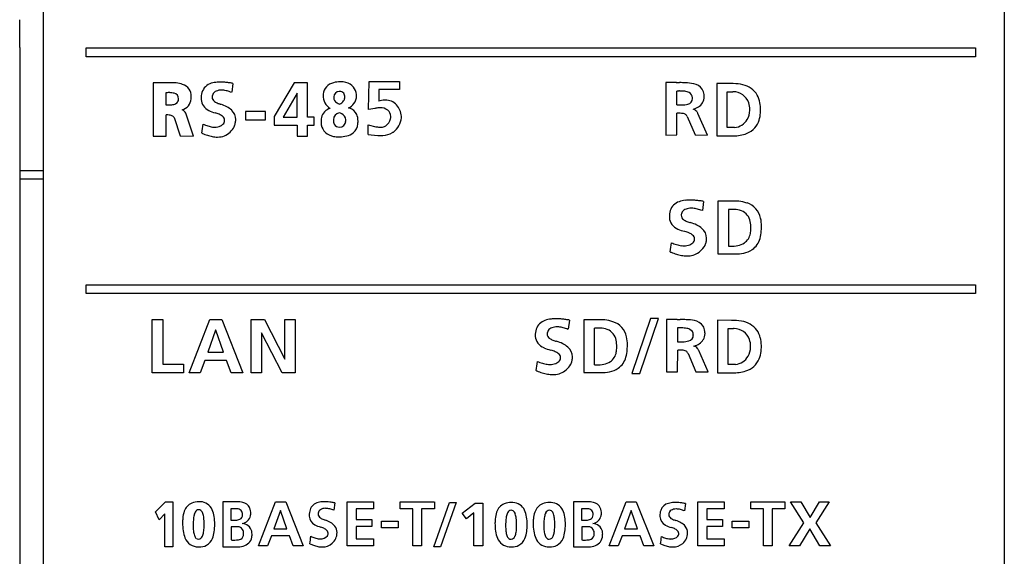
# Model space of a CAD drawing. Extents: x 0 to 150, y 0 to 90.
# Drawn here: x 31 to 65, y 44 to 62 of the extents above; entities that cross this region are included whole.
import ezdxf

# ---------------------------------------------------------------- set-up
doc = ezdxf.new("R2010")
doc.units = 0
doc.layers.add('DEFAULT_255_2_778', color=255, linetype='CONTINUOUS')

msp = doc.modelspace()

# ---------------------------------------------------------------- linework, layer by layer
at = {"layer": 'DEFAULT_255_2_778'}
for p, q in [((32.263, 70.558), (32.263, 18.956)), ((64.685, 70.478), (64.685, 19.078)), ((31.467, 60.94), (31.467, 59.999)), ((33.71, 60.628), (33.71, 60.928)), ((33.71, 60.928), (63.709, 60.928)), ((63.709, 60.928), (63.709, 60.628)), ((63.709, 60.628), (33.71, 60.628)), ((31.467, 59.999), (31.467, 59.057)), ((35.97, 59.745), (35.97, 57.946)), ((35.971, 59.745), (35.97, 59.745)), ((36.576, 59.745), (35.971, 59.745)), ((38.658, 59.726), (38.621, 59.427)), ((40.726, 59.745), (40.053, 58.611)), ((41.175, 59.745), (40.726, 59.745)), ((41.175, 58.587), (41.175, 59.745)), ((42.285, 59.783), (42.285, 59.782)), ((43.237, 58.848), (43.255, 59.785)), ((43.255, 59.785), (44.28, 59.785)), ((44.28, 59.52), (43.586, 59.52)), ((43.586, 59.52), (43.586, 59.123)), ((44.28, 59.785), (44.28, 59.52)), ((53.62, 59.755), (53.261, 59.752)), ((53.261, 59.752), (53.261, 57.982)), ((53.638, 59), (53.638, 59.468)), ((55.455, 59.723), (54.986, 59.725)), ((54.986, 59.725), (54.986, 57.952)), ((36.396, 59.408), (36.396, 59.006)), ((36.828, 59.207), (36.828, 59.207)), ((40.829, 59.393), (40.351, 58.587)), ((40.829, 58.587), (40.829, 59.393)), ((42.246, 59.458), (42.246, 59.458)), ((54.555, 59.351), (54.555, 59.352)), ((55.34, 58.231), (55.34, 59.446)), ((55.34, 59.446), (55.526, 59.446)), ((31.467, 59.057), (31.467, 58.116)), ((43.443, 58.879), (43.245, 58.846)), ((36.403, 57.946), (36.403, 58.659)), ((36.676, 58.57), (36.883, 57.953)), ((37.329, 57.946), (37.076, 58.719)), ((39.761, 58.781), (39.083, 58.781)), ((39.083, 58.781), (39.083, 58.497)), ((39.083, 58.497), (39.761, 58.497)), ((39.761, 58.497), (39.761, 58.781)), ((40.053, 58.611), (40.053, 58.319)), ((40.351, 58.587), (40.829, 58.587)), ((41.404, 58.587), (41.175, 58.587)), ((41.404, 58.319), (41.404, 58.587)), ((53.636, 57.984), (53.638, 58.717)), ((53.987, 58.607), (54.25, 57.984)), ((54.672, 57.981), (54.349, 58.704)), ((40.053, 58.319), (40.829, 58.319)), ((40.829, 58.319), (40.829, 57.945)), ((41.175, 57.945), (41.175, 58.319)), ((41.175, 58.319), (41.404, 58.319)), ((42.259, 58.247), (42.259, 58.247)), ((43.222, 58.33), (43.487, 58.264)), ((43.222, 57.999), (43.222, 58.33)), ((55.587, 58.233), (55.34, 58.231)), ((31.467, 58.116), (31.467, 57.178)), ((35.97, 57.946), (36.403, 57.946)), ((36.883, 57.953), (37.329, 57.946)), ((40.829, 57.945), (41.175, 57.945)), ((53.261, 57.982), (53.636, 57.984)), ((54.25, 57.984), (54.672, 57.981)), ((54.986, 57.952), (55.464, 57.952)), ((31.467, 57.178), (31.467, 56.244)), ((31.469, 56.784), (32.263, 56.784)), ((31.469, 56.502), (32.263, 56.502)), ((31.467, 56.244), (31.467, 55.316)), ((54.538, 55.74), (54.497, 55.437)), ((55.554, 55.753), (55.022, 55.753)), ((55.022, 55.753), (55.022, 53.967)), ((31.467, 55.316), (31.468, 54.394)), ((55.377, 55.465), (55.377, 54.227)), ((56.131, 54.888), (56.131, 54.888)), ((31.468, 54.394), (31.468, 53.481)), ((55.022, 53.967), (55.599, 53.967)), ((55.022, 53.967), (55.022, 53.967)), ((31.468, 53.481), (31.468, 51.653)), ((33.71, 52.628), (33.71, 52.928)), ((33.71, 52.928), (63.709, 52.928)), ((63.709, 52.928), (63.709, 52.628)), ((63.709, 52.628), (33.71, 52.628)), ((31.468, 51.653), (31.468, 49.87)), ((35.935, 49.955), (35.935, 51.755)), ((35.935, 51.755), (36.296, 51.755)), ((36.296, 51.755), (36.296, 50.239)), ((37.182, 49.955), (37.884, 51.755)), ((37.884, 51.755), (38.291, 51.755)), ((38.291, 51.755), (38.997, 49.955)), ((39.278, 49.955), (39.278, 51.755)), ((39.278, 51.755), (39.722, 51.755)), ((39.722, 51.755), (40.408, 50.409)), ((40.413, 51.755), (40.759, 51.755)), ((40.413, 50.409), (40.413, 51.755)), ((40.759, 51.755), (40.759, 49.955)), ((50.014, 51.732), (49.974, 51.429)), ((51.031, 51.745), (50.498, 51.745)), ((50.498, 51.745), (50.498, 49.959)), ((52.748, 51.786), (52.119, 49.924)), ((52.387, 49.924), (53.016, 51.786)), ((53.016, 51.786), (52.748, 51.786)), ((53.647, 51.755), (53.288, 51.752)), ((53.288, 51.752), (53.288, 49.982)), ((55.482, 51.723), (55.013, 51.725)), ((55.013, 51.725), (55.013, 49.952)), ((38.077, 51.394), (37.817, 50.651)), ((38.082, 51.394), (38.077, 51.394)), ((38.343, 50.651), (38.082, 51.394)), ((39.629, 51.301), (39.624, 51.301)), ((39.624, 51.301), (39.624, 49.955)), ((40.318, 49.955), (39.629, 51.301)), ((50.853, 51.457), (50.853, 50.22)), ((53.665, 51), (53.665, 51.468)), ((54.582, 51.351), (54.582, 51.352)), ((55.367, 50.231), (55.367, 51.446)), ((55.367, 51.446), (55.552, 51.446)), ((51.608, 50.88), (51.608, 50.88)), ((37.817, 50.651), (38.343, 50.651)), ((53.663, 49.984), (53.665, 50.717)), ((54.014, 50.607), (54.277, 49.984)), ((54.699, 49.981), (54.376, 50.704)), ((36.296, 50.239), (36.995, 50.239)), ((36.995, 50.239), (36.995, 49.955)), ((37.713, 50.368), (37.556, 49.955)), ((38.443, 50.368), (37.713, 50.368)), ((38.598, 49.955), (38.443, 50.368)), ((40.408, 50.409), (40.413, 50.409)), ((55.614, 50.234), (55.367, 50.231)), ((31.468, 49.87), (31.468, 48.137)), ((36.995, 49.955), (35.935, 49.955)), ((37.556, 49.955), (37.182, 49.955)), ((38.997, 49.955), (38.598, 49.955)), ((39.624, 49.955), (39.278, 49.955)), ((40.759, 49.955), (40.318, 49.955)), ((50.498, 49.959), (51.075, 49.959)), ((50.498, 49.959), (50.498, 49.959)), ((52.119, 49.924), (52.387, 49.924)), ((53.288, 49.982), (53.663, 49.984)), ((54.277, 49.984), (54.699, 49.981)), ((55.013, 49.952), (55.491, 49.952)), ((31.468, 48.137), (31.468, 46.459)), ((31.468, 46.459), (31.468, 44.838)), ((36.048, 45.26), (36.391, 45.597)), ((36.391, 45.597), (36.629, 45.597)), ((36.629, 45.597), (36.629, 44.069)), ((38.779, 45.597), (38.322, 45.597)), ((38.322, 45.597), (38.322, 44.069)), ((39.52, 44.105), (40.102, 45.597)), ((40.102, 45.597), (40.44, 45.597)), ((40.44, 45.597), (41.027, 44.105)), ((42.096, 45.56), (42.066, 45.315)), ((42.519, 44.105), (42.519, 45.598)), ((42.519, 45.598), (43.401, 45.598)), ((43.401, 45.598), (43.401, 45.362)), ((44.3, 45.362), (44.3, 45.597)), ((44.3, 45.597), (45.455, 45.597)), ((45.444, 44.08), (45.967, 45.573)), ((45.456, 45.597), (45.456, 45.362)), ((46.189, 45.573), (45.667, 44.08)), ((45.967, 45.573), (46.189, 45.573)), ((46.391, 45.209), (46.828, 45.548)), ((46.828, 45.548), (47.093, 45.548)), ((47.093, 45.548), (47.093, 44.105)), ((50.608, 45.597), (50.151, 45.597)), ((50.151, 45.597), (50.151, 44.069)), ((51.349, 44.105), (51.931, 45.597)), ((51.931, 45.597), (52.269, 45.597)), ((52.269, 45.597), (52.856, 44.105)), ((53.925, 45.536), (53.894, 45.295)), ((54.348, 44.105), (54.348, 45.598)), ((54.348, 45.598), (55.23, 45.598)), ((55.23, 45.598), (55.23, 45.362)), ((56.129, 45.362), (56.129, 45.597)), ((56.129, 45.597), (57.285, 45.597)), ((57.285, 45.597), (57.285, 45.362)), ((57.922, 44.881), (57.477, 45.597)), ((57.477, 45.597), (57.824, 45.597)), ((57.824, 45.597), (58.136, 45.065)), ((58.136, 45.065), (58.455, 45.597)), ((58.776, 45.597), (58.326, 44.881)), ((58.455, 45.597), (58.776, 45.597)), ((36.168, 44.984), (36.048, 45.26)), ((36.359, 45.19), (36.168, 44.984)), ((36.359, 44.069), (36.359, 45.19)), ((37.504, 45.328), (37.504, 45.328)), ((38.762, 45.363), (38.594, 45.363)), ((38.594, 45.363), (38.594, 44.978)), ((40.263, 45.298), (40.046, 44.682)), ((40.267, 45.298), (40.263, 45.298)), ((40.483, 44.682), (40.267, 45.298)), ((43.401, 45.362), (42.819, 45.362)), ((42.819, 45.362), (42.819, 44.995)), ((44.728, 45.362), (44.3, 45.362)), ((44.728, 44.105), (44.728, 45.362)), ((45.456, 45.362), (45.028, 45.362)), ((45.028, 45.362), (45.028, 44.105)), ((46.541, 45.021), (46.391, 45.209)), ((46.793, 45.219), (46.541, 45.021)), ((46.793, 44.105), (46.793, 45.219)), ((48.046, 45.308), (48.046, 45.308)), ((49.333, 45.308), (49.333, 45.308)), ((50.591, 45.363), (50.423, 45.363)), ((50.423, 45.363), (50.423, 44.978)), ((52.092, 45.298), (51.876, 44.682)), ((52.096, 45.298), (52.092, 45.298)), ((52.312, 44.682), (52.096, 45.298)), ((55.23, 45.362), (54.648, 45.362)), ((54.648, 45.362), (54.648, 44.995)), ((56.557, 45.362), (56.129, 45.362)), ((56.557, 44.105), (56.557, 45.362)), ((57.285, 45.362), (56.857, 45.362)), ((56.857, 45.362), (56.857, 44.105)), ((38.758, 44.978), (38.758, 44.978)), ((42.819, 44.995), (43.352, 44.995)), ((43.352, 44.995), (43.352, 44.76)), ((43.676, 44.713), (43.676, 44.94)), ((43.676, 44.94), (44.239, 44.94)), ((44.239, 44.94), (44.239, 44.713)), ((50.587, 44.978), (50.587, 44.978)), ((54.648, 44.995), (55.181, 44.995)), ((55.181, 44.995), (55.181, 44.76)), ((55.505, 44.713), (55.505, 44.94)), ((55.505, 44.94), (56.068, 44.94)), ((56.068, 44.94), (56.068, 44.713)), ((57.431, 44.105), (57.922, 44.881)), ((58.326, 44.881), (58.817, 44.105)), ((31.468, 44.838), (31.468, 41.676)), ((38.047, 44.839), (38.047, 44.839)), ((38.781, 44.754), (38.598, 44.754)), ((38.598, 44.754), (38.598, 44.306)), ((40.046, 44.682), (40.483, 44.682)), ((43.352, 44.76), (42.819, 44.76)), ((42.819, 44.76), (42.819, 44.341)), ((44.239, 44.713), (43.676, 44.713)), ((48.588, 44.827), (48.588, 44.827)), ((49.876, 44.827), (49.876, 44.827)), ((50.61, 44.754), (50.427, 44.754)), ((50.427, 44.754), (50.427, 44.306)), ((51.876, 44.682), (52.312, 44.682)), ((55.181, 44.76), (54.648, 44.76)), ((54.648, 44.76), (54.648, 44.341)), ((56.068, 44.713), (55.505, 44.713)), ((58.119, 44.686), (57.77, 44.105)), ((58.463, 44.105), (58.119, 44.686)), ((38.776, 44.306), (38.777, 44.306)), ((39.297, 44.397), (39.297, 44.397)), ((39.961, 44.447), (39.83, 44.105)), ((40.567, 44.447), (39.961, 44.447)), ((40.695, 44.105), (40.567, 44.447)), ((42.819, 44.341), (43.406, 44.341)), ((43.406, 44.34), (43.406, 44.105)), ((50.605, 44.306), (50.606, 44.306)), ((51.126, 44.397), (51.126, 44.397)), ((51.79, 44.447), (51.659, 44.105)), ((52.396, 44.447), (51.79, 44.447)), ((52.524, 44.105), (52.396, 44.447)), ((54.648, 44.341), (55.234, 44.341)), ((55.234, 44.34), (55.234, 44.105)), ((36.629, 44.069), (36.359, 44.069)), ((38.322, 44.069), (38.788, 44.069)), ((39.83, 44.105), (39.52, 44.105)), ((41.027, 44.105), (40.695, 44.105)), ((43.406, 44.105), (42.519, 44.105)), ((45.028, 44.105), (44.728, 44.105)), ((45.667, 44.08), (45.444, 44.08)), ((47.093, 44.105), (46.793, 44.105)), ((50.151, 44.069), (50.617, 44.069)), ((51.659, 44.105), (51.349, 44.105)), ((52.856, 44.105), (52.524, 44.105)), ((55.234, 44.105), (54.348, 44.105)), ((56.857, 44.105), (56.557, 44.105)), ((57.77, 44.105), (57.431, 44.105)), ((58.817, 44.105), (58.463, 44.105))]:
    msp.add_line(p, q, dxfattribs=at)
for centre, radius, start, end in [((-86760.952, 47.751), 86792.42, 0.0087066, 0.0093258), ((36.617, 57.984), 1.761, 90.0097, 91.3087), ((36.62, 58.308), 1.437, 85.1011, 90.1291), ((36.678, 58.871), 0.871, 70.836, 85.7652), ((36.83, 59.284), 0.431, 34.8878, 71.9154), ((36.793, 59.284), 0.463, 0.9812, 32.3019), ((38.052, 59.292), 0.454, 105.3425, 163.9391), ((38.193, 58.893), 0.876, 94.0189, 107.3497), ((38.243, 59.168), 0.33, 116.5724, 139.5477), ((38.261, 59.115), 0.386, 88.8411, 115.4971), ((38.236, 58.452), 1.319, 89.9034, 94.5094), ((38.235, 58.06), 1.712, 85.8866, 89.9098), ((38.268, 58.935), 0.565, 84.7524, 89.9203), ((38.242, 58.708), 0.794, 73.887, 84.3783), ((38.201, 57.569), 2.203, 82.6319, 85.9041), ((38.11, 58.238), 1.283, 67.0008, 74.0297), ((38.127, 56.993), 2.784, 79.9451, 82.6449), ((38.052, 56.555), 3.229, 79.1744, 79.9893), ((42.171, 59.308), 0.466, 139.4346, 173.9403), ((42.167, 59.284), 0.48, 104.2896, 136.9396), ((42.299, 58.827), 0.955, 90.8167, 105.1812), ((42.267, 58.934), 0.849, 76.1729, 88.7447), ((42.37, 59.308), 0.461, 38.5486, 77.5681), ((42.308, 59.285), 0.525, 7.5837, 36.218), ((54.105, 79.137), 19.389, 268.5654, 268.8811), ((53.736, 56.864), 2.605, 90.7032, 92.171), ((53.729, 57.339), 2.131, 90.0063, 90.674), ((53.608, 52.317), 7.436, 87.5286, 89.084), ((53.742, 58.208), 1.261, 82.5453, 90.575), ((53.882, 58.186), 1.561, 78.0418, 88.2913), ((54.137, 59.287), 0.432, 34.2871, 80.806), ((54.094, 59.293), 0.465, 7.3296, 30.7799), ((55.472, 57.888), 1.834, 80.075, 90.5227), ((55.689, 58.918), 0.783, 37.2653, 82.7343), ((36.522, 57.954), 1.46, 93.276, 94.9562), ((36.506, 58.245), 1.169, 90.0793, 93.3276), ((36.505, 58.459), 0.954, 88.5278, 90.014), ((36.524, 58.831), 0.582, 74.9866, 89.5042), ((36.644, 59.213), 0.183, 358.3267, 80.4016), ((36.64, 59.2), 0.187, 323.6628, 2.1965), ((36.833, 59.233), 0.42, 320.7303, 355.6032), ((36.561, 59.275), 0.695, 353.8246, 0.1295), ((36.449, 59.277), 0.807, 0.0042, 1.058), ((38.311, 59.218), 0.723, 164.0288, 180.7823), ((38.596, 59.209), 1.008, 180.008, 181.4422), ((38.031, 59.214), 0.443, 184.0183, 244.7964), ((38.164, 59.264), 0.205, 165.7827, 179.6648), ((38.144, 59.269), 0.185, 181.4134, 236.3289), ((38.267, 59.236), 0.311, 152.0167, 165.539), ((42.399, 59.263), 0.698, 172.1919, 174.896), ((42.212, 59.313), 0.509, 178.6594, 237.8865), ((42.507, 59.208), 0.448, 171.9945, 176.427), ((42.246, 59.243), 0.186, 181.9205, 241.5112), ((42.254, 59.268), 0.19, 92.5578, 179.0679), ((42.246, 59.123), 0.334, 87.4522, 90.0262), ((42.134, 59.329), 0.325, 292.642, 323.3796), ((42.267, 59.292), 0.165, 36.6303, 92.2774), ((42.219, 59.256), 0.213, 325.5174, 354.691), ((42.207, 59.275), 0.225, 357.0171, 31.0045), ((41.982, 59.263), 0.45, 356.5324, 359.943), ((42.416, 59.299), 0.414, 321.6767, 0.9676), ((42.29, 59.306), 0.54, 0.0537, 5.1678), ((43.772, 58.695), 0.467, 89.7026, 113.4293), ((43.773, 58.61), 0.552, 81.9534, 89.9039), ((43.826, 58.679), 0.479, 35.7424, 87.0456), ((53.853, 59.003), 0.459, 64.4121, 83.4022), ((53.976, 59.216), 0.191, 280.9226, 0.7654), ((53.961, 59.232), 0.205, 0.7931, 64.0729), ((53.89, 59.218), 0.277, 0.0337, 3.4742), ((54.178, 59.272), 0.383, 328.3623, 0.6857), ((54.028, 59.27), 0.534, 7.7481, 8.8003), ((54.077, 59.275), 0.484, 0.1022, 7.8523), ((55.539, 58.904), 0.542, 89.9992, 91.3724), ((55.534, 58.887), 0.559, 19.2458, 89.5347), ((55.679, 58.956), 0.769, 13.5847, 34.5416), ((55.253, 58.848), 1.209, 1.3961, 13.8129), ((36.534, 60.321), 1.322, 264.0085, 267.4031), ((36.519, 60.019), 1.02, 267.4531, 269.9561), ((36.529, 59.592), 0.593, 268.9992, 283.5697), ((36.623, 59.232), 0.221, 281.8044, 319.7241), ((36.842, 59.251), 0.425, 283.6662, 317.9658), ((36.86, 58.612), 0.241, 26.3873, 69.9673), ((38.275, 59.648), 0.94, 242.5798, 257.2311), ((38.328, 59.506), 0.485, 233.6617, 249.5522), ((38.502, 59.934), 0.947, 248.7487, 254.8346), ((37.869, 57.824), 1.257, 62.2121, 72.1542), ((38.128, 58.308), 0.709, 45.7936, 62.5216), ((38.326, 58.506), 0.428, 359.4132, 46.1928), ((42.04, 58.497), 0.397, 104.3247, 169.3197), ((42.428, 59.502), 0.502, 237.4074, 250.3322), ((42.289, 59.413), 0.584, 297.9832, 320.6479), ((42.374, 58.291), 0.635, 69.2693, 72.7023), ((42.47, 58.498), 0.408, 26.3931, 71.5413), ((43.661, 58.009), 0.897, 101.7483, 104.0444), ((43.625, 58.2), 0.702, 90.3729, 102.0989), ((43.63, 58.445), 0.457, 56.3493, 91.172), ((43.697, 58.605), 0.289, 0.6414, 49.8725), ((43.731, 58.577), 0.616, 358.5728, 38.2971), ((53.791, 63.051), 4.054, 267.8324, 268.2749), ((53.752, 61.658), 2.66, 268.2125, 269.9229), ((53.75, 60.768), 1.77, 269.9543, 271.7401), ((53.799, 59.78), 0.781, 270.3304, 285.8083), ((54.067, 59.373), 0.532, 283.1694, 325.334), ((54.128, 58.642), 0.222, 36.6305, 74.3331), ((55.455, 58.83), 0.644, 330.1023, 358.7734), ((55.449, 58.852), 0.651, 359.6893, 19.726), ((55.369, 58.848), 0.73, 357.4901, 359.9932), ((55.104, 58.831), 1.358, 353.4084, 0.1526), ((54.829, 58.834), 1.633, 1.3518, 1.5455), ((54.851, 58.834), 1.611, 0.0071, 1.3617), ((36.434, 57.757), 0.903, 90.0271, 91.9571), ((36.445, 58.161), 0.5, 75.0116, 91.2863), ((36.538, 58.485), 0.162, 31.7723, 77.2527), ((37.769, 57.735), 1.04, 65.8329, 73.3333), ((38.002, 58.241), 0.483, 50.5177, 66.5134), ((38.201, 58.471), 0.179, 1.9067, 53.0027), ((38.202, 58.477), 0.178, 346.0637, 359.7474), ((38.174, 58.505), 0.58, 347.7828, 359.6917), ((42.349, 58.419), 0.716, 167.7114, 180.5203), ((42.302, 58.487), 0.254, 103.194, 177.2858), ((42.581, 58.497), 0.533, 179.7373, 179.9997), ((42.354, 58.484), 0.306, 177.6544, 206.8909), ((42.07, 58.224), 0.54, 61.14, 71.1565), ((42.227, 58.475), 0.245, 5.6944, 64.9282), ((41.987, 58.529), 0.484, 349.8048, 356.5129), ((42.362, 58.466), 0.52, 358.5804, 24.2388), ((43.569, 58.633), 0.418, 306.4389, 345.3455), ((43.351, 58.714), 0.65, 343.2652, 346.3708), ((43.669, 58.609), 0.317, 351.396, 359.8917), ((43.657, 58.639), 0.694, 306.8313, 353.5578), ((53.67, 56.277), 2.44, 87.1209, 90.7328), ((53.79, 58.421), 0.293, 63.3559, 89.5354), ((53.836, 58.542), 0.164, 23.1044, 58.8068), ((54.044, 58.559), 0.339, 32.1511, 39.3691), ((54.167, 58.633), 0.195, 21.3179, 33.0102), ((55.526, 58.795), 0.565, 276.2143, 329.6129), ((55.514, 58.776), 0.945, 337.9735, 353.8226), ((15.73, 60.876), 22.069, 352.6265, 353.4308), ((38.246, 59.615), 1.395, 244.9246, 252.0352), ((38.089, 59.125), 0.881, 251.9146, 262.2375), ((38.05, 58.864), 0.616, 262.5111, 269.8516), ((38.056, 58.67), 0.423, 268.9468, 296.7993), ((38.066, 58.637), 0.389, 297.7118, 316.5235), ((38.122, 58.499), 0.261, 330.1536, 345.656), ((38.017, 58.643), 0.787, 314.2072, 330.9847), ((37.809, 58.602), 0.959, 339.1742, 339.7994), ((37.955, 58.551), 0.804, 339.5787, 347.8699), ((42.662, 58.413), 1.029, 180.0734, 184.1523), ((42.803, 58.422), 1.17, 184.0838, 184.948), ((42.167, 58.46), 0.548, 194.6141, 225.231), ((42.255, 58.451), 0.203, 211.0171, 269.7446), ((42.286, 58.622), 0.376, 265.1206, 265.88), ((42.252, 58.46), 0.213, 272.0951, 355.525), ((42.438, 58.394), 0.439, 309.9295, 355.3351), ((42.173, 58.443), 0.708, 353.1146, 358.5343), ((42.099, 58.453), 0.782, 357.9371, 359.9856), ((43.653, 59.038), 0.792, 257.8411, 266.1491), ((43.635, 58.809), 0.562, 266.4707, 269.9497), ((43.642, 58.598), 0.352, 268.6773, 291.1954), ((43.681, 58.485), 0.232, 292.3432, 305.792), ((55.739, 58.692), 0.705, 286.273, 337.4307), ((38.512, 60.047), 2.194, 245.929, 246.2627), ((38.376, 59.726), 1.846, 246.1171, 251.7406), ((38.213, 59.23), 1.323, 251.6881, 259.1773), ((38.141, 58.848), 0.934, 259.0912, 269.6924), ((38.136, 58.698), 0.784, 269.9978, 270.5802), ((38.153, 58.51), 0.596, 269.1288, 313.7154), ((42.141, 58.461), 0.53, 227.362, 260.8618), ((42.219, 58.826), 0.904, 259.6626, 270.3653), ((42.224, 59.088), 1.165, 270.0117, 271.709), ((42.245, 59.025), 1.102, 270.7428, 283.4222), ((42.376, 58.498), 0.559, 282.7904, 307.863), ((43.65, 60.751), 2.785, 261.1578, 270.0366), ((43.652, 58.985), 1.019, 269.9649, 273.5557), ((43.685, 58.693), 0.726, 272.4437, 300.1058), ((43.463, 58.846), 0.976, 306.8552, 308.6595), ((55.484, 60.095), 2.143, 269.4674, 269.999), ((55.511, 59.396), 1.444, 268.9392, 287.14), ((53.858, 55.288), 0.465, 108.179, 162.3248), ((54.012, 54.904), 0.878, 96.215, 109.9154), ((54.081, 55.154), 0.353, 112.4562, 137.7246), ((54.079, 54.371), 1.415, 89.7861, 96.5961), ((54.111, 55.065), 0.447, 89.0381, 111.6572), ((54.082, 53.826), 1.959, 86.1267, 89.9153), ((54.117, 54.858), 0.654, 84.4825, 89.9066), ((54.087, 54.595), 0.918, 74.6589, 84.1838), ((54.045, 53.268), 2.519, 83.0595, 86.1435), ((53.95, 54.084), 1.447, 68.2215, 74.7753), ((53.966, 52.616), 3.176, 80.5233, 83.0715), ((53.887, 52.126), 3.672, 79.794, 80.5651), ((55.557, 53.964), 1.789, 84.5953, 90.1012), ((55.623, 54.562), 1.187, 71.318, 85.0362), ((55.783, 55.013), 0.709, 42.6172, 71.8481), ((55.766, 55.024), 0.713, 12.4348, 41.0804), ((54.076, 55.225), 0.692, 162.8776, 180.8299), ((54.347, 55.215), 0.962, 180.009, 181.5351), ((53.808, 55.22), 0.424, 184.1237, 217.5395), ((53.982, 55.271), 0.198, 164.4169, 179.6041), ((53.964, 55.277), 0.18, 181.5428, 235.7368), ((54.087, 55.24), 0.307, 150.5502, 164.2158), ((55.521, 53.788), 1.683, 93.1198, 94.9192), ((55.509, 54.02), 1.45, 90.0479, 93.1484), ((55.508, 54.177), 1.294, 89.2428, 90.0033), ((55.524, 54.539), 0.931, 75.7137, 89.9367), ((55.656, 54.99), 0.462, 15.6586, 77.7497), ((55.301, 54.911), 1.192, 359.4368, 12.9617), ((53.895, 55.305), 0.546, 219.0323, 245.5023), ((54.148, 55.509), 0.476, 233.083, 248.9894), ((54.348, 55.997), 1.003, 248.3322, 255.8407), ((53.69, 53.667), 1.419, 64.0679, 73.1058), ((53.965, 54.223), 0.799, 49.5481, 64.338), ((54.214, 54.499), 0.427, 359.873, 50.9301), ((55.336, 54.896), 0.796, 359.4078, 15.963), ((55.298, 54.814), 0.836, 348.9446, 0.4052), ((54.927, 54.816), 1.207, 2.6084, 3.4304), ((55.022, 54.82), 1.111, 0.0277, 2.6327), ((54.63, 54.909), 1.863, 355.0564, 357.7156), ((54.853, 54.899), 1.64, 357.727, 359.9787), ((54.126, 55.78), 1.074, 244.8277, 257.8861), ((53.469, 53.235), 1.557, 73.4719, 73.9118), ((53.617, 53.702), 1.067, 65.4557, 73.9555), ((53.869, 54.243), 0.47, 50.284, 65.9574), ((54.064, 54.466), 0.174, 2.0324, 52.8709), ((54.089, 54.501), 0.552, 347.3955, 359.6861), ((55.646, 54.732), 0.478, 304.9614, 350.5902), ((55.799, 54.662), 0.667, 305.2234, 344.7844), ((55.358, 54.802), 1.13, 343.7991, 357.2786), ((29.459, 57.302), 24.178, 352.2311, 352.9767), ((54.087, 55.781), 1.568, 246.2439, 252.8802), ((53.925, 55.248), 1.012, 252.771, 262.333), ((53.882, 54.95), 0.71, 262.5542, 269.845), ((53.888, 54.73), 0.49, 269.1383, 292.2818), ((53.911, 54.659), 0.416, 293.0381, 314.7352), ((53.982, 54.499), 0.26, 328.6545, 343.8278), ((54.066, 54.473), 0.172, 344.1454, 359.6713), ((53.901, 54.659), 0.798, 311.3719, 329.4671), ((53.725, 54.602), 0.931, 337.9915, 339.1091), ((53.879, 54.547), 0.767, 338.8805, 347.4791), ((55.458, 55.942), 1.716, 267.276, 269.2741), ((55.456, 55.804), 1.579, 269.2935, 269.9975), ((55.467, 55.376), 1.15, 269.4398, 281.4114), ((55.577, 54.861), 0.624, 280.9191, 303.4262), ((54.348, 56.251), 2.406, 247.1892, 247.873), ((54.208, 55.895), 2.024, 247.7416, 253.1135), ((54.049, 55.368), 1.473, 253.0645, 260.1937), ((53.98, 54.961), 1.06, 260.1347, 269.7382), ((53.976, 54.767), 0.866, 269.9751, 273.3927), ((54.001, 54.557), 0.656, 272.2609, 310.6484), ((55.611, 55.357), 1.39, 269.477, 281.6599), ((55.735, 54.786), 0.806, 281.245, 303.8449), ((49.334, 51.28), 0.465, 108.179, 162.3248), ((49.488, 50.896), 0.878, 96.215, 109.9154), ((49.556, 50.363), 1.415, 89.7861, 96.5961), ((49.587, 51.057), 0.447, 89.0381, 111.6572), ((49.558, 49.818), 1.959, 86.1267, 89.9153), ((49.594, 50.85), 0.654, 84.4825, 89.9066), ((49.563, 50.587), 0.918, 74.6589, 84.1838), ((49.521, 49.26), 2.519, 83.0595, 86.1435), ((49.442, 48.608), 3.176, 80.5233, 83.0715), ((49.363, 48.118), 3.672, 79.794, 80.5651), ((51.034, 49.956), 1.789, 84.5953, 90.1012), ((51.099, 50.554), 1.187, 71.318, 85.0362), ((51.259, 51.005), 0.709, 42.6172, 71.8481), ((54.132, 71.138), 19.389, 268.5654, 268.8811), ((53.635, 44.317), 7.436, 87.5286, 89.084), ((53.909, 50.186), 1.561, 78.0418, 88.2913), ((54.163, 51.287), 0.432, 34.2871, 80.806), ((54.121, 51.293), 0.465, 7.3296, 30.7799), ((55.499, 49.889), 1.834, 80.075, 90.5227), ((55.716, 50.918), 0.783, 37.2653, 82.7343), ((49.552, 51.217), 0.692, 162.8776, 180.8299), ((49.823, 51.207), 0.962, 180.009, 181.5351), ((49.284, 51.212), 0.424, 184.1237, 217.5395), ((49.458, 51.263), 0.198, 164.4169, 179.6041), ((49.44, 51.269), 0.18, 181.5428, 235.7368), ((49.564, 51.232), 0.307, 150.5502, 164.2158), ((49.557, 51.146), 0.353, 112.4562, 137.7246), ((49.426, 50.076), 1.447, 68.2215, 74.7753), ((50.998, 49.78), 1.683, 93.1198, 94.9192), ((50.986, 50.012), 1.45, 90.0479, 93.1484), ((50.984, 50.169), 1.294, 89.2428, 90.0033), ((51.001, 50.531), 0.931, 75.7137, 89.9367), ((51.132, 50.982), 0.462, 15.6586, 77.7497), ((51.243, 51.017), 0.713, 12.4348, 41.0804), ((50.777, 50.903), 1.192, 359.4368, 12.9617), ((53.763, 48.864), 2.605, 90.7032, 92.171), ((53.756, 49.339), 2.131, 90.0063, 90.674), ((53.769, 50.208), 1.261, 82.5453, 90.575), ((53.88, 51.003), 0.459, 64.4121, 83.4022), ((54.002, 51.216), 0.191, 280.9226, 0.7654), ((53.988, 51.233), 0.205, 0.7931, 64.0729), ((53.917, 51.219), 0.277, 0.0337, 3.4742), ((54.205, 51.272), 0.383, 328.3623, 0.6857), ((54.055, 51.27), 0.534, 7.7481, 8.8003), ((54.104, 51.276), 0.484, 0.1022, 7.8523), ((55.565, 50.904), 0.542, 89.9992, 91.3724), ((55.561, 50.887), 0.559, 19.2458, 89.5347), ((55.706, 50.956), 0.769, 13.5847, 34.5416), ((49.372, 51.298), 0.546, 219.0323, 245.5023), ((49.625, 51.501), 0.476, 233.083, 248.9894), ((49.824, 51.989), 1.003, 248.3322, 255.8407), ((49.167, 49.659), 1.419, 64.0679, 73.1058), ((49.441, 50.215), 0.799, 49.5481, 64.338), ((50.812, 50.888), 0.796, 359.4078, 15.963), ((50.403, 50.808), 1.207, 2.6084, 3.4304), ((50.499, 50.812), 1.111, 0.0277, 2.6327), ((50.107, 50.901), 1.863, 355.0564, 357.7156), ((50.33, 50.892), 1.64, 357.727, 359.9787), ((53.818, 55.051), 4.054, 267.8324, 268.2749), ((53.779, 53.658), 2.66, 268.2125, 269.9229), ((53.777, 52.768), 1.77, 269.9543, 271.7401), ((53.826, 51.78), 0.781, 270.3304, 285.8083), ((54.093, 51.374), 0.532, 283.1694, 325.334), ((54.155, 50.642), 0.222, 36.6305, 74.3331), ((55.475, 50.852), 0.651, 359.6893, 19.726), ((55.396, 50.848), 0.73, 357.4901, 359.9932), ((55.28, 50.848), 1.209, 1.3961, 13.8129), ((55.13, 50.831), 1.358, 353.4084, 0.1526), ((54.856, 50.834), 1.633, 1.3518, 1.5455), ((54.878, 50.834), 1.611, 0.0071, 1.3617), ((49.602, 51.772), 1.074, 244.8277, 257.8861), ((48.945, 49.227), 1.557, 73.4719, 73.9118), ((49.094, 49.694), 1.067, 65.4557, 73.9555), ((49.345, 50.235), 0.47, 50.284, 65.9574), ((49.541, 50.458), 0.174, 2.0324, 52.8709), ((49.69, 50.491), 0.427, 359.873, 50.9301), ((51.123, 50.724), 0.478, 304.9614, 350.5902), ((50.774, 50.806), 0.836, 348.9446, 0.4052), ((50.834, 50.794), 1.13, 343.7991, 357.2786), ((53.696, 48.277), 2.44, 87.1209, 90.7328), ((53.817, 50.421), 0.293, 63.3559, 89.5354), ((53.863, 50.542), 0.164, 23.1044, 58.8068), ((54.071, 50.559), 0.339, 32.1511, 39.3691), ((54.194, 50.633), 0.195, 21.3179, 33.0102), ((55.553, 50.795), 0.565, 276.2143, 329.6129), ((55.482, 50.83), 0.644, 330.1023, 358.7734), ((55.54, 50.776), 0.945, 337.9735, 353.8226), ((24.936, 53.294), 24.178, 352.2311, 352.9767), ((49.564, 51.773), 1.568, 246.2439, 252.8802), ((49.402, 51.241), 1.012, 252.771, 262.333), ((49.359, 50.942), 0.71, 262.5542, 269.845), ((49.364, 50.722), 0.49, 269.1383, 292.2818), ((49.387, 50.652), 0.416, 293.0381, 314.7352), ((49.458, 50.491), 0.26, 328.6545, 343.8278), ((49.542, 50.466), 0.172, 344.1454, 359.6713), ((49.377, 50.651), 0.798, 311.3719, 329.4671), ((49.201, 50.594), 0.931, 337.9915, 339.1091), ((49.355, 50.539), 0.767, 338.8805, 347.4791), ((49.565, 50.493), 0.552, 347.3955, 359.6861), ((50.935, 51.934), 1.716, 267.276, 269.2741), ((50.933, 51.796), 1.579, 269.2935, 269.9975), ((50.944, 51.368), 1.15, 269.4398, 281.4114), ((51.053, 50.853), 0.624, 280.9191, 303.4262), ((51.276, 50.654), 0.667, 305.2234, 344.7844), ((55.765, 50.693), 0.705, 286.273, 337.4307), ((49.824, 52.243), 2.406, 247.1892, 247.873), ((49.684, 51.888), 2.024, 247.7416, 253.1135), ((49.526, 51.36), 1.473, 253.0645, 260.1937), ((49.456, 50.953), 1.06, 260.1347, 269.7382), ((49.452, 50.759), 0.866, 269.9751, 273.3927), ((49.477, 50.55), 0.656, 272.2609, 310.6484), ((51.088, 51.349), 1.39, 269.477, 281.6599), ((51.211, 50.778), 0.806, 281.245, 303.8449), ((55.511, 52.095), 2.143, 269.4674, 269.999), ((55.537, 51.396), 1.444, 268.9392, 287.14), ((37.458, 45.13), 0.461, 113.6512, 161.4516), ((37.502, 44.982), 0.615, 88.7842, 111.9182), ((37.516, 44.906), 0.691, 85.6362, 90.0548), ((37.553, 45.152), 0.444, 23.1237, 87.9773), ((38.8, 44.512), 1.085, 90.0062, 91.1131), ((38.811, 44.86), 0.738, 75.8184, 90.8336), ((38.922, 45.248), 0.335, 25.0342, 77.9342), ((41.618, 45.206), 0.373, 103.2241, 161.6792), ((41.738, 44.824), 0.773, 91.1059, 105.385), ((41.758, 44.479), 1.119, 89.9843, 91.8064), ((41.755, 44.226), 1.372, 85.2085, 89.8795), ((41.72, 43.785), 1.814, 81.7905, 85.2461), ((41.646, 43.271), 2.333, 78.8801, 81.8014), ((47.996, 45.107), 0.46, 113.2595, 162.0951), ((48.044, 44.949), 0.624, 88.7937, 111.5829), ((48.057, 44.866), 0.707, 86.1195, 90.0444), ((48.096, 45.127), 0.444, 23.9404, 88.7776), ((49.283, 45.107), 0.46, 113.2595, 162.0951), ((49.331, 44.949), 0.624, 88.7937, 111.5829), ((49.345, 44.866), 0.707, 86.1195, 90.0444), ((49.383, 45.127), 0.444, 23.9404, 88.7776), ((50.629, 44.512), 1.085, 90.0062, 91.1131), ((50.64, 44.86), 0.738, 75.8184, 90.8336), ((50.751, 45.248), 0.335, 25.0342, 77.9342), ((53.442, 45.185), 0.369, 103.9361, 160.8321), ((53.562, 44.815), 0.757, 91.8252, 106.0364), ((53.586, 44.458), 1.114, 89.97, 92.4984), ((53.584, 44.179), 1.394, 85.2838, 89.8815), ((53.548, 43.732), 1.842, 81.9186, 85.3208), ((53.475, 43.212), 2.368, 79.0517, 81.9294), ((37.889, 44.96), 0.924, 159.9471, 175.1082), ((37.837, 45.025), 0.502, 154.4411, 170.4822), ((37.51, 45.194), 0.134, 92.4927, 159.3415), ((37.506, 45.206), 0.122, 53.8781, 90.8316), ((37.442, 45.139), 0.214, 16.9186, 50.6119), ((37.011, 44.984), 0.672, 5.947, 18.8666), ((37.178, 44.972), 0.86, 8.3484, 24.3066), ((38.763, 44.947), 0.416, 85.3336, 90.0955), ((38.794, 45.161), 0.201, 44.0515, 89.1097), ((38.771, 45.17), 0.212, 356.399, 37.9799), ((38.783, 45.203), 0.48, 358.5076, 22.8766), ((38.526, 45.19), 0.737, 358.8394, 359.9947), ((41.825, 45.145), 0.589, 162.3123, 180.9612), ((41.702, 45.18), 0.168, 168.4254, 179.7858), ((41.692, 45.186), 0.157, 181.7379, 238.9796), ((41.783, 45.161), 0.251, 152.3798, 167.8931), ((41.77, 45.102), 0.273, 124.5506, 140.0134), ((41.775, 45.084), 0.291, 88.3419, 123.3488), ((41.783, 44.951), 0.423, 87.438, 89.9822), ((41.77, 44.794), 0.581, 74.2354, 86.8474), ((41.661, 44.396), 0.994, 66.4777, 74.4488), ((48.431, 44.94), 0.926, 160.5243, 175.635), ((48.378, 45.005), 0.502, 154.7365, 170.472), ((48.051, 45.173), 0.136, 92.4707, 159.7811), ((48.047, 45.185), 0.124, 55.4432, 90.8454), ((47.989, 45.122), 0.209, 17.1135, 52.01), ((47.572, 44.97), 0.652, 6.0489, 19.1595), ((47.745, 44.958), 0.834, 8.4754, 24.7919), ((49.719, 44.94), 0.926, 160.5243, 175.635), ((49.666, 45.005), 0.502, 154.7365, 170.472), ((49.339, 45.173), 0.136, 92.4707, 159.7811), ((49.335, 45.185), 0.124, 55.4432, 90.8454), ((49.277, 45.122), 0.209, 17.1135, 52.01), ((48.86, 44.97), 0.652, 6.0489, 19.1595), ((49.032, 44.958), 0.834, 8.4754, 24.7919), ((50.592, 44.947), 0.416, 85.3336, 90.0955), ((50.623, 45.161), 0.201, 44.0515, 89.1097), ((50.6, 45.17), 0.212, 356.399, 37.9799), ((50.612, 45.203), 0.48, 358.5076, 22.8766), ((50.355, 45.19), 0.737, 358.8394, 359.9947), ((53.632, 45.127), 0.568, 161.6814, 181.0052), ((53.526, 45.162), 0.163, 168.2598, 179.7816), ((53.605, 45.143), 0.244, 152.0251, 167.7145), ((53.595, 45.083), 0.271, 122.992, 139.5895), ((53.604, 45.058), 0.296, 88.4148, 121.7633), ((53.612, 44.924), 0.429, 87.6183, 89.9837), ((53.6, 44.767), 0.588, 74.4705, 87.0259), ((53.492, 44.365), 1.004, 66.8141, 74.6896), ((38.489, 44.892), 1.528, 174.4898, 180.1575), ((38.784, 44.876), 1.823, 179.6097, 188.2222), ((39.752, 44.807), 2.433, 177.0442, 180.1021), ((38.64, 44.873), 1.319, 169.7384, 177.4151), ((36.062, 44.872), 1.628, 359.5932, 6.4285), ((35.094, 44.861), 2.595, 358.709, 359.8992), ((35.51, 44.86), 2.179, 359.9114, 0.0032), ((36.427, 44.851), 1.62, 359.5782, 8.7215), ((38.669, 46.167), 1.191, 266.3601, 270.0992), ((38.669, 46.613), 1.637, 270.0801, 273.104), ((38.763, 45.31), 0.331, 269.1408, 293.436), ((38.83, 45.144), 0.153, 295.1311, 4.5337), ((38.941, 45.179), 0.315, 276.6217, 349.6266), ((38.862, 44.259), 0.618, 69.756, 79.1543), ((38.687, 45.266), 0.583, 345.783, 351.0812), ((42.083, 45.135), 0.847, 180.0073, 181.4093), ((41.596, 45.136), 0.361, 183.4918, 240.7185), ((41.864, 45.424), 0.451, 235.8595, 251.8422), ((41.993, 45.771), 0.821, 250.7946, 254.3572), ((41.473, 44.066), 0.962, 60.0957, 71.876), ((41.703, 44.458), 0.507, 38.6317, 60.5956), ((49.007, 44.879), 1.505, 174.9878, 180.1291), ((49.26, 44.863), 1.758, 179.5901, 188.5074), ((50.264, 44.795), 2.403, 177.3099, 180.0838), ((49.181, 44.855), 1.319, 169.8169, 177.7287), ((46.655, 44.859), 1.576, 359.5868, 6.5337), ((46.122, 44.847), 2.109, 359.91, 0.0033), ((47.019, 44.839), 1.57, 359.5722, 8.8595), ((50.294, 44.879), 1.505, 174.9878, 180.1291), ((50.547, 44.863), 1.758, 179.5901, 188.5074), ((51.551, 44.795), 2.403, 177.3099, 180.0838), ((50.469, 44.855), 1.319, 169.8169, 177.7287), ((47.943, 44.859), 1.576, 359.5868, 6.5337), ((47.41, 44.847), 2.109, 359.91, 0.0033), ((48.306, 44.839), 1.57, 359.5722, 8.8595), ((50.498, 46.167), 1.191, 266.3601, 270.0992), ((50.498, 46.613), 1.637, 270.0801, 273.104), ((50.592, 45.31), 0.331, 269.1408, 293.436), ((50.659, 45.144), 0.153, 295.1311, 4.5337), ((50.77, 45.179), 0.315, 276.6217, 349.6266), ((50.691, 44.259), 0.618, 69.756, 79.1543), ((50.516, 45.266), 0.583, 345.783, 351.0812), ((53.885, 45.117), 0.82, 180.0074, 181.432), ((53.419, 45.12), 0.354, 183.7388, 241.3531), ((53.517, 45.168), 0.154, 181.8151, 239.0418), ((53.689, 45.408), 0.449, 235.917, 252.0676), ((53.821, 45.764), 0.828, 250.9869, 254.5725), ((53.3, 44.034), 0.979, 60.8877, 72.1221), ((53.528, 44.434), 0.518, 40.41, 61.3879), ((37.954, 44.751), 0.984, 187.9237, 202.2687), ((39.011, 44.791), 1.692, 179.6109, 186.1403), ((38.015, 44.678), 0.69, 185.6417, 198.2378), ((37.163, 44.643), 0.515, 335.9647, 352.0512), ((36.356, 44.773), 1.332, 351.339, 359.178), ((35.539, 44.802), 2.15, 358.7052, 0.0179), ((37.128, 44.711), 0.911, 337.1619, 352.0342), ((36.36, 44.828), 1.687, 351.7008, 0.39), ((38.782, 44.334), 0.419, 84.563, 90.1201), ((38.818, 44.549), 0.203, 34.333, 88.8037), ((38.842, 44.497), 0.18, 296.6813, 5.158), ((38.743, 44.526), 0.278, 357.3687, 29.5588), ((38.967, 44.513), 0.343, 32.7962, 71.6128), ((38.93, 44.511), 0.376, 358.1618, 29.9465), ((41.779, 45.437), 0.713, 239.7401, 257.1756), ((41.355, 43.884), 0.898, 67.55, 72.7832), ((41.534, 44.297), 0.449, 52.5855, 68.5002), ((41.719, 44.527), 0.153, 2.2717, 55.5163), ((41.727, 44.533), 0.146, 349.1322, 359.8559), ((41.821, 44.558), 0.353, 359.2178, 37.7778), ((41.679, 44.557), 0.494, 347.0542, 359.6429), ((48.458, 44.738), 0.946, 188.216, 202.9246), ((49.498, 44.78), 1.638, 179.6047, 186.2408), ((48.532, 44.668), 0.665, 185.7104, 198.7034), ((47.699, 44.641), 0.522, 336.3207, 352.4684), ((46.866, 44.768), 1.364, 351.7594, 359.6682), ((45.719, 44.849), 2.512, 358.6878, 359.8975), ((46.085, 44.791), 2.145, 359.1735, 0.0073), ((47.668, 44.709), 0.913, 337.5416, 352.6463), ((46.923, 44.817), 1.666, 352.2276, 0.339), ((49.746, 44.738), 0.946, 188.216, 202.9246), ((50.786, 44.78), 1.638, 179.6047, 186.2408), ((49.82, 44.668), 0.665, 185.7104, 198.7034), ((48.986, 44.641), 0.522, 336.3207, 352.4684), ((48.154, 44.768), 1.364, 351.7594, 359.6682), ((47.007, 44.849), 2.512, 358.6878, 359.8975), ((47.373, 44.791), 2.145, 359.1735, 0.0073), ((48.955, 44.709), 0.913, 337.5416, 352.6463), ((48.21, 44.817), 1.666, 352.2276, 0.339), ((50.611, 44.334), 0.419, 84.563, 90.1201), ((50.647, 44.549), 0.203, 34.333, 88.8037), ((50.671, 44.497), 0.18, 296.6813, 5.158), ((50.572, 44.526), 0.278, 357.3687, 29.5588), ((50.796, 44.513), 0.343, 32.7962, 71.6128), ((50.759, 44.511), 0.376, 358.1618, 29.9465), ((53.607, 45.434), 0.721, 240.1624, 257.3719), ((53.185, 43.866), 0.905, 67.7227, 72.9935), ((53.366, 44.288), 0.445, 52.6439, 68.6986), ((53.552, 44.519), 0.15, 2.3452, 55.5787), ((53.56, 44.525), 0.141, 348.9462, 359.8518), ((53.658, 44.55), 0.344, 359.2593, 39.775), ((53.523, 44.548), 0.479, 346.854, 359.6352), ((37.515, 44.563), 0.507, 201.4279, 233.8398), ((37.563, 44.521), 0.212, 196.2229, 229.3968), ((37.494, 44.45), 0.112, 232.6811, 270.7419), ((37.495, 44.476), 0.138, 270.024, 273.7681), ((37.499, 44.48), 0.142, 271.8623, 340.8591), ((37.536, 44.529), 0.464, 300.4223, 338.234), ((38.68, 45.516), 1.212, 266.1036, 270.1051), ((38.68, 45.966), 1.662, 270.0853, 273.327), ((38.781, 44.652), 0.345, 269.2461, 294.1401), ((38.924, 44.47), 0.379, 282.8066, 349.0213), ((38.593, 44.507), 0.713, 351.1537, 357.1758), ((38.718, 44.5), 0.587, 357.2964, 359.976), ((22.915, 46.495), 18.489, 352.7982, 353.5877), ((41.759, 45.408), 1.085, 244.3446, 252.2826), ((41.628, 44.99), 0.647, 252.0759, 264.6203), ((41.607, 44.807), 0.462, 265.1419, 269.9412), ((41.616, 44.66), 0.316, 268.1805, 317.0822), ((41.689, 44.545), 0.475, 268.5521, 312.3474), ((41.665, 44.548), 0.21, 330.5334, 348.4247), ((41.577, 44.656), 0.632, 313.0575, 331.6782), ((41.485, 44.599), 0.693, 339.3982, 347.2088), ((48.019, 44.535), 0.463, 200.9636, 265.1315), ((48.095, 44.512), 0.202, 196.524, 231.695), ((48.035, 44.447), 0.114, 235.3155, 270.7612), ((48.036, 44.474), 0.141, 270.0247, 273.7055), ((48.041, 44.477), 0.143, 271.8044, 341.2393), ((48.083, 44.527), 0.46, 299.2824, 338.6733), ((49.307, 44.535), 0.463, 200.9636, 265.1315), ((49.383, 44.512), 0.202, 196.524, 231.695), ((49.322, 44.447), 0.114, 235.3155, 270.7612), ((49.324, 44.474), 0.141, 270.0247, 273.7055), ((49.329, 44.477), 0.143, 271.8044, 341.2393), ((49.37, 44.527), 0.46, 299.2824, 338.6733), ((50.509, 45.516), 1.212, 266.1036, 270.1051), ((50.509, 45.966), 1.662, 270.0853, 273.327), ((50.61, 44.652), 0.345, 269.2461, 294.1401), ((50.753, 44.47), 0.379, 282.8066, 349.0213), ((50.422, 44.507), 0.713, 351.1537, 357.1758), ((50.547, 44.5), 0.587, 357.2964, 359.976), ((35.107, 46.482), 18.129, 352.6883, 353.481), ((53.586, 45.414), 1.096, 244.712, 252.5557), ((53.457, 44.995), 0.657, 252.3542, 264.7107), ((53.435, 44.809), 0.47, 265.2209, 269.9422), ((53.445, 44.657), 0.318, 268.1207, 316.4871), ((53.518, 44.549), 0.48, 268.5128, 311.6543), ((53.499, 44.54), 0.204, 330.0809, 348.2154), ((53.416, 44.65), 0.623, 312.4575, 331.2733), ((53.332, 44.591), 0.674, 339.0997, 347.0119), ((37.494, 44.569), 0.499, 236.219, 269.9675), ((37.515, 44.798), 0.729, 268.2747, 270.0086), ((37.529, 44.583), 0.514, 268.4383, 298.0339), ((38.782, 44.924), 0.855, 270.3598, 285.3354), ((41.895, 45.563), 1.525, 245.3318, 250.2052), ((41.753, 45.162), 1.1, 250.0927, 257.8872), ((41.682, 44.819), 0.749, 257.7494, 269.6121), ((48.056, 44.756), 0.687, 263.6694, 270.1099), ((48.071, 44.593), 0.524, 268.5016, 296.9434), ((49.343, 44.756), 0.687, 263.6694, 270.1099), ((49.358, 44.593), 0.524, 268.5016, 296.9434), ((50.611, 44.924), 0.855, 270.3598, 285.3354), ((53.728, 45.592), 1.555, 245.6958, 250.139), ((53.584, 45.186), 1.125, 249.9883, 258.0504), ((53.51, 44.83), 0.761, 257.9413, 269.6197)]:
    msp.add_arc(centre, radius, start, end, dxfattribs=at)

doc.saveas('drawing.dxf')
